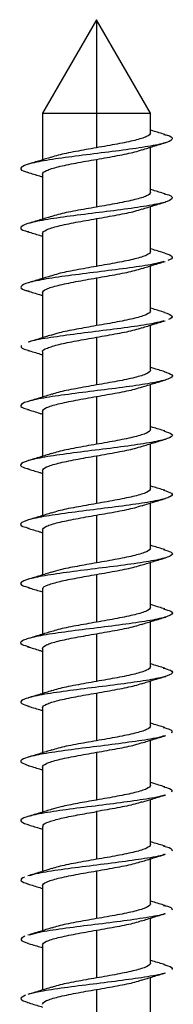
# Paper-space layout '_Right' of a CAD drawing. Units: millimetres. Extents: x -475 to 832, y -7 to 456.
# Drawn here: x 248 to 252, y 429 to 456 of the extents above; entities that cross this region are included whole.
import ezdxf

# ---------------------------------------------------------------- set-up
doc = ezdxf.new("R2010")
doc.units = ezdxf.units.MM

psp = doc.layouts.new('_Right')

# ---------------------------------------------------------------- linework, layer by layer
at = {"color": 7, "linetype": 'Continuous', "lineweight": 25}
for p, q in [((250, 456), (248.5, 453.402)), ((251.5, 453.402), (250, 456)), ((250, 456), (250, 452.436)), ((248.5, 453.402), (248.5, 452.099)), ((248.5, 453.402), (251.5, 453.402)), ((251.5, 452.848), (251.5, 453.402)), ((251.5, 451.198), (251.5, 452.451)), ((250, 452.114), (250, 450.786)), ((248.5, 451.702), (248.5, 450.449)), ((251.5, 449.548), (251.5, 450.801)), ((250, 450.464), (250, 449.136)), ((248.5, 450.052), (248.5, 448.799)), ((251.5, 447.898), (251.5, 449.151)), ((250, 448.814), (250, 447.486)), ((248.5, 448.402), (248.5, 447.149)), ((251.5, 446.248), (251.5, 447.501)), ((250, 447.164), (250, 445.836)), ((248.5, 446.752), (248.5, 445.499)), ((251.5, 444.598), (251.5, 445.851)), ((250, 445.514), (250, 444.186)), ((248.5, 445.102), (248.5, 443.849)), ((251.5, 442.948), (251.5, 444.201)), ((250, 443.864), (250, 442.536)), ((248.5, 443.452), (248.5, 442.199)), ((251.5, 441.298), (251.5, 442.551)), ((250, 442.214), (250, 440.886)), ((248.5, 441.802), (248.5, 440.549)), ((251.5, 439.648), (251.5, 440.901)), ((250, 440.564), (250, 439.236)), ((248.5, 440.152), (248.5, 438.899)), ((251.5, 437.998), (251.5, 439.251)), ((250, 438.914), (250, 437.586)), ((248.5, 438.502), (248.5, 437.249)), ((251.5, 436.348), (251.5, 437.601)), ((250, 437.264), (250, 435.936)), ((248.5, 436.852), (248.5, 435.599)), ((251.5, 434.698), (251.5, 435.951)), ((250, 435.614), (250, 434.286)), ((248.5, 435.202), (248.5, 433.949)), ((251.5, 433.048), (251.5, 434.301)), ((250, 433.964), (250, 432.636)), ((248.5, 433.552), (248.5, 432.299)), ((251.5, 431.398), (251.5, 432.651)), ((250, 432.314), (250, 430.986)), ((248.5, 431.902), (248.5, 430.649)), ((251.5, 429.748), (251.5, 431.001)), ((250, 430.664), (250, 429.336)), ((248.5, 430.252), (248.5, 428.999)), ((251.5, 428.098), (251.5, 429.351)), ((250, 429.014), (250, 427.686))]:
    psp.add_line(p, q, dxfattribs=at)
for points, knots in [([(251.896, 452.804), (251.785, 452.837), (251.651, 452.876), (251.521, 452.917), (251.5, 452.924)], [0, 0, 0, 0, 0.835267, 1, 1, 1, 1]), ([(251.871, 452.806), (251.894, 452.802), (252.074, 452.762), (252.138, 452.689), (252.001, 452.586), (251.536, 452.484), (250.845, 452.381), (250.026, 452.278), (249.202, 452.175), (248.501, 452.073), (248.019, 451.97), (247.862, 451.867), (247.914, 451.793), (248.092, 451.753), (248.116, 451.748)], [0, 0, 0, 0, 0.01386, 0.110891, 0.207923, 0.304955, 0.401987, 0.499018, 0.596049, 0.693079, 0.790109, 0.887137, 0.984165, 1, 1, 1, 1]), ([(251.5, 452.848), (251.5, 452.814), (251.461, 452.78), (251.311, 452.711), (251.2, 452.676), (250.922, 452.608), (250.755, 452.573), (250.393, 452.505), (250.196, 452.47), (250, 452.436)], [0, 0, 0, 0, 0.25, 0.25, 0.5, 0.5, 0.75, 0.75, 1, 1, 1, 1]), ([(250, 452.436), (249.805, 452.401), (249.416, 452.333), (248.962, 452.243), (248.804, 452.188), (248.745, 452.168)], [0, 0, 0, 0, 0.384826, 0.769653, 1, 1, 1, 1]), ([(250, 452.114), (250.195, 452.149), (250.584, 452.217), (251.042, 452.308), (251.202, 452.363), (251.264, 452.385)], [0, 0, 0, 0, 0.3810478, 0.7620956, 1, 1, 1, 1]), ([(251.264, 452.377), (251.369, 452.411), (251.583, 452.478), (251.801, 452.543), (251.912, 452.576)], [0, 0, 0, 0, 0.494627, 1, 1, 1, 1]), ([(248.743, 452.175), (248.639, 452.142), (248.429, 452.076), (248.213, 452.012), (248.104, 451.979)], [0, 0, 0, 0, 0.495263, 1, 1, 1, 1]), ([(248.5, 451.702), (248.5, 451.736), (248.539, 451.77), (248.689, 451.839), (248.8, 451.874), (249.078, 451.942), (249.245, 451.977), (249.607, 452.045), (249.804, 452.08), (250, 452.114)], [0, 0, 0, 0, 0.25, 0.25, 0.5, 0.5, 0.75, 0.75, 1, 1, 1, 1]), ([(248.089, 451.75), (248.2, 451.717), (248.338, 451.677), (248.473, 451.634), (248.5, 451.626)], [0, 0, 0, 0, 0.800524, 1, 1, 1, 1]), ([(251.896, 451.154), (251.787, 451.186), (251.653, 451.226), (251.524, 451.267), (251.5, 451.274)], [0, 0, 0, 0, 0.818493, 1, 1, 1, 1]), ([(251.881, 451.156), (251.893, 451.153), (252.065, 451.116), (252.135, 451.045), (252.02, 450.943), (251.571, 450.84), (250.892, 450.737), (250.077, 450.634), (249.25, 450.532), (248.538, 450.429), (248.041, 450.326), (247.862, 450.223), (247.907, 450.147), (248.09, 450.105), (248.124, 450.097)], [0, 0, 0, 0, 0.007369, 0.104396, 0.201423, 0.298451, 0.395479, 0.492508, 0.589537, 0.686568, 0.783599, 0.880632, 0.977665, 1, 1, 1, 1]), ([(251.5, 451.198), (251.5, 451.164), (251.461, 451.129), (251.311, 451.061), (251.2, 451.026), (250.922, 450.958), (250.755, 450.923), (250.393, 450.854), (250.196, 450.82), (250, 450.786)], [0, 0, 0, 0, 0.25, 0.25, 0.5, 0.5, 0.75, 0.75, 1, 1, 1, 1]), ([(250, 450.786), (249.805, 450.751), (249.416, 450.683), (248.961, 450.593), (248.803, 450.538), (248.743, 450.517)], [0, 0, 0, 0, 0.3842416, 0.7684832, 1, 1, 1, 1]), ([(250, 450.464), (250.195, 450.499), (250.584, 450.567), (251.042, 450.658), (251.202, 450.713), (251.263, 450.735)], [0, 0, 0, 0, 0.381235, 0.762469, 1, 1, 1, 1]), ([(251.263, 450.727), (251.369, 450.76), (251.581, 450.827), (251.8, 450.892), (251.91, 450.925)], [0, 0, 0, 0, 0.494789, 1, 1, 1, 1]), ([(248.742, 450.524), (248.638, 450.492), (248.428, 450.426), (248.212, 450.361), (248.103, 450.329)], [0, 0, 0, 0, 0.49537, 1, 1, 1, 1]), ([(248.5, 450.052), (248.5, 450.086), (248.539, 450.12), (248.689, 450.189), (248.801, 450.224), (249.078, 450.292), (249.245, 450.327), (249.607, 450.396), (249.804, 450.43), (250, 450.464)], [0, 0, 0, 0, 0.25, 0.25, 0.5, 0.5, 0.75, 0.75, 1, 1, 1, 1]), ([(248.09, 450.1), (248.201, 450.067), (248.339, 450.026), (248.473, 449.984), (248.5, 449.976)], [0, 0, 0, 0, 0.800792, 1, 1, 1, 1]), ([(251.898, 449.504), (251.789, 449.536), (251.655, 449.576), (251.524, 449.616), (251.5, 449.624)], [0, 0, 0, 0, 0.81476, 1, 1, 1, 1]), ([(251.5, 449.548), (251.5, 449.514), (251.461, 449.48), (251.311, 449.411), (251.199, 449.376), (250.922, 449.308), (250.755, 449.273), (250.393, 449.205), (250.196, 449.17), (250, 449.136)], [0, 0, 0, 0, 0.25, 0.25, 0.5, 0.5, 0.75, 0.75, 1, 1, 1, 1]), ([(251.896, 449.504), (252.014, 449.47), (252.082, 449.436), (252.112, 449.367), (252.072, 449.333), (251.981, 449.299)], [0, 0, 0, 0, 0.5, 0.5, 1, 1, 1, 1]), ([(251.871, 449.272), (251.781, 449.246), (251.568, 449.187), (250.932, 449.093), (250.13, 448.991), (249.298, 448.888), (248.576, 448.785), (248.063, 448.682), (247.863, 448.58), (247.9, 448.501), (248.089, 448.456), (248.133, 448.446)], [0, 0, 0, 0, 0.091432, 0.215887, 0.34034, 0.464793, 0.589244, 0.713695, 0.838146, 0.962596, 1, 1, 1, 1]), ([(250, 449.136), (249.805, 449.101), (249.416, 449.033), (248.961, 448.943), (248.802, 448.888), (248.742, 448.867)], [0, 0, 0, 0, 0.383709, 0.767417, 1, 1, 1, 1]), ([(250, 448.814), (250.195, 448.849), (250.584, 448.917), (251.041, 449.007), (251.201, 449.063), (251.263, 449.085)], [0, 0, 0, 0, 0.381432, 0.762865, 1, 1, 1, 1]), ([(251.263, 449.077), (251.368, 449.11), (251.58, 449.177), (251.798, 449.242), (251.909, 449.274)], [0, 0, 0, 0, 0.494898, 1, 1, 1, 1]), ([(248.74, 448.874), (248.637, 448.841), (248.427, 448.775), (248.211, 448.711), (248.102, 448.678)], [0, 0, 0, 0, 0.495307, 1, 1, 1, 1]), ([(248.5, 448.402), (248.5, 448.436), (248.539, 448.47), (248.689, 448.539), (248.8, 448.574), (249.078, 448.642), (249.245, 448.677), (249.607, 448.745), (249.804, 448.78), (250, 448.814)], [0, 0, 0, 0, 0.25, 0.25, 0.5, 0.5, 0.75, 0.75, 1, 1, 1, 1]), ([(248.093, 448.449), (248.203, 448.417), (248.34, 448.376), (248.474, 448.334), (248.5, 448.326)], [0, 0, 0, 0, 0.803334, 1, 1, 1, 1]), ([(251.899, 447.853), (251.789, 447.886), (251.655, 447.925), (251.524, 447.966), (251.5, 447.974)], [0, 0, 0, 0, 0.81358, 1, 1, 1, 1]), ([(251.5, 447.898), (251.5, 447.864), (251.461, 447.829), (251.311, 447.761), (251.2, 447.726), (250.922, 447.658), (250.755, 447.623), (250.393, 447.554), (250.196, 447.52), (250, 447.486)], [0, 0, 0, 0, 0.25, 0.25, 0.5, 0.5, 0.75, 0.75, 1, 1, 1, 1]), ([(251.886, 447.855), (251.979, 447.822), (252.172, 447.756), (252.057, 447.689), (251.997, 447.655)], [0, 0, 0, 0, 0.485596, 1, 1, 1, 1]), ([(251.865, 447.621), (251.786, 447.598), (251.59, 447.541), (250.977, 447.45), (250.183, 447.347), (249.341, 447.244), (248.634, 447.141), (248.203, 447.07), (248.124, 447.033), (248.117, 447.03)], [0, 0, 0, 0, 0.115841, 0.289603, 0.463367, 0.637132, 0.810897, 0.984662, 1, 1, 1, 1]), ([(250, 447.486), (249.811, 447.452), (249.433, 447.386), (248.975, 447.296), (248.805, 447.239), (248.735, 447.216)], [0, 0, 0, 0, 0.370666, 0.741333, 1, 1, 1, 1]), ([(250, 447.164), (250.195, 447.199), (250.584, 447.267), (251.041, 447.357), (251.201, 447.413), (251.262, 447.434)], [0, 0, 0, 0, 0.381661, 0.763321, 1, 1, 1, 1]), ([(251.263, 447.427), (251.368, 447.46), (251.579, 447.527), (251.797, 447.591), (251.906, 447.624)], [0, 0, 0, 0, 0.495015, 1, 1, 1, 1]), ([(248.739, 447.224), (248.635, 447.191), (248.425, 447.125), (248.209, 447.06), (248.1, 447.028)], [0, 0, 0, 0, 0.49534, 1, 1, 1, 1]), ([(248.512, 446.752), (248.508, 446.756), (248.474, 446.793), (248.616, 446.864), (248.936, 446.964), (249.43, 447.064), (249.81, 447.131), (250, 447.164)], [0, 0, 0, 0, 0.030069, 0.272552, 0.515035, 0.757517, 1, 1, 1, 1]), ([(247.908, 446.936), (247.9, 446.902), (247.889, 446.855), (248.086, 446.808), (248.14, 446.795)], [0, 0, 0, 0, 0.7294, 1, 1, 1, 1]), ([(248.094, 446.799), (248.209, 446.765), (248.346, 446.725), (248.479, 446.683), (248.5, 446.676)], [0, 0, 0, 0, 0.844728, 1, 1, 1, 1]), ([(251.894, 446.205), (251.783, 446.237), (251.65, 446.277), (251.521, 446.317), (251.5, 446.324)], [0, 0, 0, 0, 0.836627, 1, 1, 1, 1]), ([(251.875, 446.206), (251.965, 446.176), (252.157, 446.111), (252.06, 446.011), (251.675, 445.909), (251.029, 445.806), (250.23, 445.703), (249.396, 445.6), (248.654, 445.498), (248.111, 445.395), (247.871, 445.292), (247.883, 445.21), (248.074, 445.163), (248.127, 445.149)], [0, 0, 0, 0, 0.087334, 0.184494, 0.281655, 0.378815, 0.475975, 0.573134, 0.670293, 0.767451, 0.864607, 0.961763, 1, 1, 1, 1]), ([(251.5, 446.248), (251.5, 446.214), (251.461, 446.18), (251.311, 446.111), (251.2, 446.076), (250.922, 446.008), (250.755, 445.973), (250.393, 445.905), (250.196, 445.87), (250, 445.836)], [0, 0, 0, 0, 0.25, 0.25, 0.5, 0.5, 0.75, 0.75, 1, 1, 1, 1]), ([(250, 445.836), (249.805, 445.801), (249.416, 445.733), (248.967, 445.644), (248.811, 445.591), (248.755, 445.571)], [0, 0, 0, 0, 0.3896187, 0.7792375, 1, 1, 1, 1]), ([(250, 445.514), (250.195, 445.549), (250.584, 445.617), (251.041, 445.707), (251.201, 445.763), (251.262, 445.784)], [0, 0, 0, 0, 0.381773, 0.763546, 1, 1, 1, 1]), ([(251.261, 445.776), (251.368, 445.81), (251.585, 445.878), (251.807, 445.944), (251.919, 445.978)], [0, 0, 0, 0, 0.493805, 1, 1, 1, 1]), ([(248.754, 445.578), (248.649, 445.545), (248.436, 445.478), (248.217, 445.413), (248.106, 445.38)], [0, 0, 0, 0, 0.494577, 1, 1, 1, 1]), ([(248.5, 445.102), (248.5, 445.136), (248.539, 445.17), (248.689, 445.239), (248.801, 445.274), (249.078, 445.342), (249.245, 445.377), (249.607, 445.445), (249.804, 445.48), (250, 445.514)], [0, 0, 0, 0, 0.25, 0.25, 0.5, 0.5, 0.75, 0.75, 1, 1, 1, 1]), ([(248.082, 445.152), (248.194, 445.119), (248.335, 445.078), (248.472, 445.035), (248.5, 445.026)], [0, 0, 0, 0, 0.79926, 1, 1, 1, 1]), ([(251.893, 444.555), (251.782, 444.588), (251.65, 444.627), (251.521, 444.667), (251.5, 444.674)], [0, 0, 0, 0, 0.836553, 1, 1, 1, 1]), ([(251.867, 444.557), (251.956, 444.528), (252.152, 444.465), (252.073, 444.368), (251.706, 444.265), (251.074, 444.162), (250.281, 444.059), (249.445, 443.957), (248.694, 443.854), (248.136, 443.751), (247.876, 443.648), (247.877, 443.564), (248.069, 443.515), (248.129, 443.499)], [0, 0, 0, 0, 0.08191, 0.179018, 0.276127, 0.373236, 0.470346, 0.567457, 0.664569, 0.761681, 0.858795, 0.955909, 1, 1, 1, 1]), ([(251.5, 444.598), (251.5, 444.564), (251.461, 444.53), (251.311, 444.461), (251.199, 444.426), (250.922, 444.358), (250.755, 444.323), (250.393, 444.254), (250.196, 444.22), (250, 444.186)], [0, 0, 0, 0, 0.25, 0.25, 0.5, 0.5, 0.75, 0.75, 1, 1, 1, 1]), ([(250, 444.186), (249.805, 444.151), (249.416, 444.083), (248.966, 443.994), (248.81, 443.94), (248.754, 443.921)], [0, 0, 0, 0, 0.389034, 0.778069, 1, 1, 1, 1]), ([(250, 443.864), (250.195, 443.899), (250.584, 443.967), (251.041, 444.057), (251.201, 444.113), (251.263, 444.135)], [0, 0, 0, 0, 0.381542, 0.763085, 1, 1, 1, 1]), ([(251.261, 444.127), (251.368, 444.16), (251.585, 444.228), (251.806, 444.294), (251.918, 444.327)], [0, 0, 0, 0, 0.49402, 1, 1, 1, 1]), ([(248.752, 443.928), (248.647, 443.895), (248.435, 443.828), (248.217, 443.763), (248.106, 443.73)], [0, 0, 0, 0, 0.49471, 1, 1, 1, 1]), ([(248.5, 443.452), (248.5, 443.486), (248.539, 443.521), (248.689, 443.589), (248.8, 443.624), (249.078, 443.692), (249.245, 443.727), (249.607, 443.796), (249.804, 443.83), (250, 443.864)], [0, 0, 0, 0, 0.25, 0.25, 0.5, 0.5, 0.75, 0.75, 1, 1, 1, 1]), ([(248.082, 443.502), (248.194, 443.469), (248.334, 443.428), (248.472, 443.385), (248.5, 443.376)], [0, 0, 0, 0, 0.79741, 1, 1, 1, 1]), ([(251.861, 442.907), (251.948, 442.88), (252.147, 442.819), (252.086, 442.724), (251.738, 442.621), (251.118, 442.518), (250.332, 442.416), (249.495, 442.313), (248.736, 442.21), (248.163, 442.107), (247.883, 442.005), (247.871, 441.918), (248.064, 441.866), (248.131, 441.849)], [0, 0, 0, 0, 0.076029, 0.173104, 0.270177, 0.36725, 0.464321, 0.561392, 0.658462, 0.755531, 0.8526, 0.949669, 1, 1, 1, 1]), ([(251.5, 442.948), (251.5, 442.914), (251.461, 442.88), (251.311, 442.811), (251.2, 442.776), (250.922, 442.708), (250.755, 442.673), (250.393, 442.605), (250.196, 442.57), (250, 442.536)], [0, 0, 0, 0, 0.25, 0.25, 0.5, 0.5, 0.75, 0.75, 1, 1, 1, 1]), ([(251.894, 442.905), (251.783, 442.937), (251.651, 442.977), (251.522, 443.017), (251.5, 443.024)], [0, 0, 0, 0, 0.8328192, 1, 1, 1, 1]), ([(250, 442.536), (249.805, 442.501), (249.416, 442.433), (248.966, 442.344), (248.809, 442.29), (248.753, 442.27)], [0, 0, 0, 0, 0.388412, 0.776824, 1, 1, 1, 1]), ([(250, 442.214), (250.195, 442.249), (250.584, 442.317), (251.041, 442.407), (251.202, 442.463), (251.263, 442.485)], [0, 0, 0, 0, 0.3813602, 0.7627203, 1, 1, 1, 1]), ([(251.262, 442.477), (251.369, 442.51), (251.585, 442.578), (251.806, 442.644), (251.918, 442.677)], [0, 0, 0, 0, 0.4940232, 1, 1, 1, 1]), ([(248.751, 442.277), (248.646, 442.244), (248.435, 442.177), (248.216, 442.113), (248.106, 442.08)], [0, 0, 0, 0, 0.494803, 1, 1, 1, 1]), ([(248.5, 441.802), (248.5, 441.836), (248.539, 441.87), (248.689, 441.939), (248.801, 441.974), (249.078, 442.042), (249.245, 442.077), (249.607, 442.145), (249.804, 442.18), (250, 442.214)], [0, 0, 0, 0, 0.25, 0.25, 0.5, 0.5, 0.75, 0.75, 1, 1, 1, 1]), ([(248.083, 441.852), (248.195, 441.819), (248.335, 441.778), (248.472, 441.735), (248.5, 441.726)], [0, 0, 0, 0, 0.798314, 1, 1, 1, 1]), ([(251.855, 441.257), (251.94, 441.233), (252.141, 441.173), (252.097, 441.08), (251.768, 440.977), (251.162, 440.875), (250.383, 440.772), (249.545, 440.669), (248.777, 440.566), (248.191, 440.464), (247.89, 440.361), (247.867, 440.27), (248.071, 440.214), (248.151, 440.192)], [0, 0, 0, 0, 0.070012, 0.166413, 0.262815, 0.359218, 0.455622, 0.552026, 0.648431, 0.744836, 0.84124, 0.937644, 1, 1, 1, 1]), ([(251.5, 441.298), (251.5, 441.264), (251.461, 441.229), (251.311, 441.161), (251.199, 441.126), (250.922, 441.058), (250.755, 441.023), (250.393, 440.954), (250.196, 440.92), (250, 440.886)], [0, 0, 0, 0, 0.25, 0.25, 0.5, 0.5, 0.75, 0.75, 1, 1, 1, 1]), ([(251.893, 441.255), (251.783, 441.288), (251.65, 441.327), (251.522, 441.367), (251.5, 441.374)], [0, 0, 0, 0, 0.8319979, 1, 1, 1, 1]), ([(250, 440.886), (249.817, 440.853), (249.45, 440.789), (248.995, 440.7), (248.816, 440.643), (248.739, 440.618)], [0, 0, 0, 0, 0.362359, 0.724719, 1, 1, 1, 1]), ([(251.263, 440.827), (251.369, 440.86), (251.585, 440.928), (251.805, 440.994), (251.917, 441.027)], [0, 0, 0, 0, 0.494225, 1, 1, 1, 1]), ([(248.749, 440.627), (248.645, 440.594), (248.433, 440.527), (248.216, 440.462), (248.106, 440.43)], [0, 0, 0, 0, 0.494982, 1, 1, 1, 1]), ([(248.519, 440.152), (248.514, 440.16), (248.485, 440.201), (248.638, 440.274), (248.965, 440.37), (249.447, 440.467), (249.816, 440.532), (250, 440.564)], [0, 0, 0, 0, 0.060373, 0.29528, 0.530187, 0.765093, 1, 1, 1, 1]), ([(250, 440.564), (250.195, 440.599), (250.584, 440.667), (251.042, 440.758), (251.202, 440.813), (251.263, 440.835)], [0, 0, 0, 0, 0.381135, 0.762269, 1, 1, 1, 1]), ([(248.107, 440.195), (248.221, 440.161), (248.353, 440.123), (248.482, 440.082), (248.5, 440.076)], [0, 0, 0, 0, 0.859275, 1, 1, 1, 1]), ([(251.855, 439.606), (251.935, 439.584), (252.136, 439.527), (252.106, 439.436), (251.797, 439.334), (251.204, 439.231), (250.433, 439.128), (249.595, 439.025), (248.82, 438.923), (248.219, 438.82), (247.9, 438.717), (247.859, 438.627), (248.052, 438.571), (248.126, 438.549)], [0, 0, 0, 0, 0.063699, 0.160887, 0.258076, 0.355265, 0.452453, 0.549641, 0.646828, 0.744014, 0.841199, 0.938383, 1, 1, 1, 1]), ([(251.5, 439.648), (251.5, 439.614), (251.461, 439.579), (251.311, 439.511), (251.2, 439.476), (250.922, 439.408), (250.755, 439.373), (250.393, 439.304), (250.196, 439.27), (250, 439.236)], [0, 0, 0, 0, 0.25, 0.25, 0.5, 0.5, 0.75, 0.75, 1, 1, 1, 1]), ([(251.899, 439.603), (251.786, 439.637), (251.652, 439.676), (251.521, 439.717), (251.5, 439.724)], [0, 0, 0, 0, 0.8406306, 1, 1, 1, 1]), ([(250, 439.236), (249.805, 439.201), (249.416, 439.133), (248.969, 439.045), (248.815, 438.992), (248.76, 438.973)], [0, 0, 0, 0, 0.391763, 0.783526, 1, 1, 1, 1]), ([(251.254, 439.174), (251.362, 439.208), (251.582, 439.277), (251.805, 439.344), (251.919, 439.378)], [0, 0, 0, 0, 0.493259, 1, 1, 1, 1]), ([(248.76, 438.98), (248.653, 438.946), (248.436, 438.878), (248.215, 438.812), (248.102, 438.779)], [0, 0, 0, 0, 0.4938533, 1, 1, 1, 1]), ([(250, 438.914), (250.195, 438.949), (250.584, 439.017), (251.038, 439.107), (251.196, 439.162), (251.256, 439.182)], [0, 0, 0, 0, 0.384658, 0.769317, 1, 1, 1, 1]), ([(248.5, 438.502), (248.5, 438.536), (248.539, 438.57), (248.689, 438.639), (248.801, 438.674), (249.078, 438.742), (249.245, 438.777), (249.607, 438.846), (249.804, 438.88), (250, 438.914)], [0, 0, 0, 0, 0.25, 0.25, 0.5, 0.5, 0.75, 0.75, 1, 1, 1, 1]), ([(248.082, 438.552), (248.195, 438.519), (248.336, 438.477), (248.474, 438.434), (248.5, 438.426)], [0, 0, 0, 0, 0.808073, 1, 1, 1, 1]), ([(251.851, 437.957), (251.927, 437.937), (252.129, 437.882), (252.115, 437.793), (251.825, 437.69), (251.246, 437.587), (250.483, 437.484), (249.646, 437.382), (248.863, 437.279), (248.249, 437.176), (247.91, 437.073), (247.854, 436.981), (248.044, 436.924), (248.122, 436.9)], [0, 0, 0, 0, 0.058435, 0.155607, 0.25278, 0.349953, 0.447127, 0.544302, 0.641477, 0.738654, 0.835831, 0.93301, 1, 1, 1, 1]), ([(251.5, 437.998), (251.5, 437.964), (251.461, 437.93), (251.311, 437.861), (251.199, 437.826), (250.922, 437.758), (250.755, 437.723), (250.393, 437.655), (250.196, 437.62), (250, 437.586)], [0, 0, 0, 0, 0.25, 0.25, 0.5, 0.5, 0.75, 0.75, 1, 1, 1, 1]), ([(251.897, 437.954), (251.784, 437.987), (251.651, 438.027), (251.521, 438.067), (251.5, 438.074)], [0, 0, 0, 0, 0.842504, 1, 1, 1, 1]), ([(250, 437.586), (249.805, 437.551), (249.416, 437.483), (248.969, 437.395), (248.814, 437.341), (248.759, 437.322)], [0, 0, 0, 0, 0.391638, 0.783276, 1, 1, 1, 1]), ([(251.255, 437.524), (251.363, 437.559), (251.582, 437.628), (251.806, 437.694), (251.919, 437.728)], [0, 0, 0, 0, 0.493314, 1, 1, 1, 1]), ([(248.759, 437.33), (248.653, 437.296), (248.437, 437.228), (248.215, 437.162), (248.103, 437.129)], [0, 0, 0, 0, 0.493851, 1, 1, 1, 1]), ([(250, 437.264), (250.195, 437.299), (250.584, 437.367), (251.039, 437.457), (251.197, 437.512), (251.257, 437.533)], [0, 0, 0, 0, 0.384168, 0.768337, 1, 1, 1, 1]), ([(248.5, 436.852), (248.5, 436.886), (248.539, 436.92), (248.689, 436.989), (248.8, 437.024), (249.078, 437.092), (249.245, 437.127), (249.607, 437.195), (249.804, 437.23), (250, 437.264)], [0, 0, 0, 0, 0.25, 0.25, 0.5, 0.5, 0.75, 0.75, 1, 1, 1, 1]), ([(248.08, 436.903), (248.194, 436.869), (248.335, 436.828), (248.473, 436.784), (248.5, 436.776)], [0, 0, 0, 0, 0.8046619, 1, 1, 1, 1]), ([(251.5, 436.348), (251.5, 436.314), (251.461, 436.279), (251.311, 436.211), (251.2, 436.176), (250.922, 436.108), (250.755, 436.073), (250.393, 436.004), (250.196, 435.97), (250, 435.936)], [0, 0, 0, 0, 0.25, 0.25, 0.5, 0.5, 0.75, 0.75, 1, 1, 1, 1]), ([(251.897, 436.304), (251.784, 436.337), (251.651, 436.376), (251.521, 436.417), (251.5, 436.424)], [0, 0, 0, 0, 0.840913, 1, 1, 1, 1]), ([(251.85, 436.307), (251.922, 436.289), (252.128, 436.236), (252.097, 436.183), (252.077, 436.149)], [0, 0, 0, 0, 0.351365, 1, 1, 1, 1]), ([(251.88, 436.075), (251.857, 436.065), (251.752, 436.021), (251.274, 435.943), (250.537, 435.841), (249.695, 435.738), (248.907, 435.635), (248.28, 435.532), (247.922, 435.43), (247.849, 435.336), (248.037, 435.276), (248.118, 435.25)], [0, 0, 0, 0, 0.0349645, 0.159504, 0.2840423, 0.4085796, 0.533116, 0.6576517, 0.7821869, 0.9067218, 1, 1, 1, 1]), ([(250, 435.936), (249.805, 435.901), (249.416, 435.833), (248.969, 435.745), (248.814, 435.691), (248.759, 435.672)], [0, 0, 0, 0, 0.391521, 0.783042, 1, 1, 1, 1]), ([(251.256, 435.875), (251.364, 435.909), (251.583, 435.978), (251.806, 436.044), (251.919, 436.078)], [0, 0, 0, 0, 0.493365, 1, 1, 1, 1]), ([(248.759, 435.68), (248.652, 435.646), (248.437, 435.578), (248.216, 435.512), (248.104, 435.479)], [0, 0, 0, 0, 0.494042, 1, 1, 1, 1]), ([(250, 435.614), (250.195, 435.649), (250.584, 435.717), (251.039, 435.807), (251.198, 435.862), (251.258, 435.883)], [0, 0, 0, 0, 0.383749, 0.767498, 1, 1, 1, 1]), ([(248.5, 435.202), (248.5, 435.236), (248.539, 435.27), (248.689, 435.339), (248.801, 435.374), (249.078, 435.442), (249.245, 435.477), (249.607, 435.545), (249.804, 435.58), (250, 435.614)], [0, 0, 0, 0, 0.25, 0.25, 0.5, 0.5, 0.75, 0.75, 1, 1, 1, 1]), ([(248.081, 435.253), (248.194, 435.219), (248.335, 435.178), (248.473, 435.134), (248.5, 435.126)], [0, 0, 0, 0, 0.804681, 1, 1, 1, 1]), ([(251.5, 434.698), (251.5, 434.664), (251.461, 434.63), (251.311, 434.561), (251.199, 434.526), (250.922, 434.458), (250.755, 434.423), (250.393, 434.355), (250.196, 434.32), (250, 434.286)], [0, 0, 0, 0, 0.25, 0.25, 0.5, 0.5, 0.75, 0.75, 1, 1, 1, 1]), ([(251.895, 434.654), (251.783, 434.687), (251.65, 434.727), (251.52, 434.767), (251.5, 434.774)], [0, 0, 0, 0, 0.842336, 1, 1, 1, 1]), ([(251.848, 434.658), (251.915, 434.641), (252.121, 434.59), (252.099, 434.539), (252.084, 434.505)], [0, 0, 0, 0, 0.3269684, 1, 1, 1, 1]), ([(251.885, 434.425), (251.868, 434.418), (251.773, 434.376), (251.314, 434.3), (250.587, 434.197), (249.746, 434.094), (248.951, 433.991), (248.311, 433.889), (247.934, 433.786), (247.846, 433.687), (248.042, 433.622), (248.135, 433.591)], [0, 0, 0, 0, 0.027507, 0.150592, 0.273678, 0.396764, 0.519851, 0.642937, 0.766024, 0.889109, 1, 1, 1, 1]), ([(250, 434.286), (249.822, 434.255), (249.467, 434.192), (249.013, 434.103), (248.825, 434.046), (248.739, 434.02)], [0, 0, 0, 0, 0.3528601, 0.7057202, 1, 1, 1, 1]), ([(251.257, 434.225), (251.365, 434.259), (251.584, 434.328), (251.807, 434.394), (251.92, 434.428)], [0, 0, 0, 0, 0.493512, 1, 1, 1, 1]), ([(248.758, 434.03), (248.652, 433.996), (248.437, 433.928), (248.216, 433.862), (248.104, 433.829)], [0, 0, 0, 0, 0.4940907, 1, 1, 1, 1]), ([(251.259, 434.233), (251.199, 434.212), (251.04, 434.157), (250.584, 434.067), (250.195, 433.999), (250, 433.964)], [0, 0, 0, 0, 0.233606, 0.616803, 1, 1, 1, 1]), ([(248.523, 433.552), (248.517, 433.564), (248.497, 433.608), (248.663, 433.683), (248.995, 433.777), (249.465, 433.87), (249.822, 433.933), (250, 433.964)], [0, 0, 0, 0, 0.090803, 0.318103, 0.545402, 0.772701, 1, 1, 1, 1]), ([(248.116, 433.592), (248.227, 433.56), (248.356, 433.521), (248.482, 433.482), (248.5, 433.476)], [0, 0, 0, 0, 0.854235, 1, 1, 1, 1]), ([(251.5, 433.048), (251.5, 433.014), (251.461, 432.98), (251.311, 432.911), (251.199, 432.876), (250.922, 432.808), (250.755, 432.773), (250.393, 432.705), (250.196, 432.67), (250, 432.636)], [0, 0, 0, 0, 0.25, 0.25, 0.5, 0.5, 0.75, 0.75, 1, 1, 1, 1]), ([(251.907, 433.001), (251.793, 433.035), (251.656, 433.075), (251.522, 433.117), (251.5, 433.124)], [0, 0, 0, 0, 0.8325308, 1, 1, 1, 1]), ([(251.861, 433.005), (251.917, 432.991), (252.114, 432.943), (252.1, 432.896), (252.09, 432.861)], [0, 0, 0, 0, 0.282435, 1, 1, 1, 1]), ([(251.887, 432.774), (251.876, 432.769), (251.792, 432.729), (251.351, 432.656), (250.637, 432.553), (249.795, 432.45), (249.003, 432.348), (248.401, 432.257), (248.212, 432.202), (248.139, 432.18)], [0, 0, 0, 0, 0.025429, 0.19841, 0.371391, 0.544371, 0.717349, 0.890326, 1, 1, 1, 1]), ([(250, 432.636), (249.805, 432.601), (249.416, 432.533), (248.968, 432.445), (248.813, 432.391), (248.758, 432.372)], [0, 0, 0, 0, 0.390826, 0.781653, 1, 1, 1, 1]), ([(251.246, 432.572), (251.354, 432.606), (251.575, 432.675), (251.799, 432.742), (251.913, 432.776)], [0, 0, 0, 0, 0.493101, 1, 1, 1, 1]), ([(248.759, 432.38), (248.651, 432.346), (248.432, 432.276), (248.208, 432.21), (248.094, 432.176)], [0, 0, 0, 0, 0.493223, 1, 1, 1, 1]), ([(250, 432.314), (250.195, 432.349), (250.584, 432.417), (251.034, 432.506), (251.191, 432.56), (251.248, 432.58)], [0, 0, 0, 0, 0.388331, 0.776663, 1, 1, 1, 1]), ([(247.996, 432.142), (247.939, 432.108), (247.831, 432.044), (248.021, 431.979), (248.109, 431.949)], [0, 0, 0, 0, 0.531458, 1, 1, 1, 1]), ([(248.5, 431.902), (248.5, 431.936), (248.539, 431.971), (248.689, 432.039), (248.8, 432.074), (249.078, 432.142), (249.245, 432.177), (249.607, 432.246), (249.804, 432.28), (250, 432.314)], [0, 0, 0, 0, 0.25, 0.25, 0.5, 0.5, 0.75, 0.75, 1, 1, 1, 1]), ([(248.087, 431.951), (248.201, 431.917), (248.34, 431.876), (248.476, 431.834), (248.5, 431.826)], [0, 0, 0, 0, 0.82217, 1, 1, 1, 1]), ([(251.5, 431.398), (251.5, 431.364), (251.461, 431.33), (251.311, 431.261), (251.2, 431.226), (250.922, 431.158), (250.755, 431.123), (250.393, 431.055), (250.196, 431.02), (250, 430.986)], [0, 0, 0, 0, 0.25, 0.25, 0.5, 0.5, 0.75, 0.75, 1, 1, 1, 1]), ([(251.905, 431.352), (251.791, 431.385), (251.655, 431.425), (251.522, 431.467), (251.5, 431.474)], [0, 0, 0, 0, 0.835583, 1, 1, 1, 1]), ([(251.861, 431.355), (251.911, 431.343), (252.106, 431.298), (252.099, 431.252), (252.094, 431.218)], [0, 0, 0, 0, 0.252676, 1, 1, 1, 1]), ([(251.895, 431.124), (251.889, 431.121), (251.813, 431.084), (251.388, 431.012), (250.686, 430.909), (249.846, 430.807), (249.048, 430.704), (248.425, 430.612), (248.22, 430.554), (248.136, 430.53)], [0, 0, 0, 0, 0.0159669, 0.1888074, 0.3616492, 0.5344925, 0.7073374, 0.8801839, 1, 1, 1, 1]), ([(250, 430.986), (249.805, 430.951), (249.416, 430.883), (248.968, 430.795), (248.814, 430.741), (248.758, 430.722)], [0, 0, 0, 0, 0.39108, 0.78216, 1, 1, 1, 1]), ([(251.247, 430.922), (251.355, 430.956), (251.576, 431.026), (251.8, 431.092), (251.914, 431.126)], [0, 0, 0, 0, 0.493002, 1, 1, 1, 1]), ([(248.759, 430.73), (248.651, 430.696), (248.432, 430.627), (248.209, 430.56), (248.095, 430.527)], [0, 0, 0, 0, 0.493247, 1, 1, 1, 1]), ([(250, 430.664), (250.195, 430.699), (250.584, 430.767), (251.035, 430.856), (251.191, 430.91), (251.249, 430.93)], [0, 0, 0, 0, 0.387822, 0.775644, 1, 1, 1, 1]), ([(248.011, 430.498), (247.948, 430.464), (247.827, 430.398), (248.011, 430.332), (248.1, 430.3)], [0, 0, 0, 0, 0.517143, 1, 1, 1, 1]), ([(248.5, 430.252), (248.5, 430.286), (248.539, 430.32), (248.689, 430.389), (248.801, 430.424), (249.078, 430.492), (249.245, 430.527), (249.607, 430.595), (249.804, 430.63), (250, 430.664)], [0, 0, 0, 0, 0.25, 0.25, 0.5, 0.5, 0.75, 0.75, 1, 1, 1, 1]), ([(248.085, 430.301), (248.199, 430.268), (248.338, 430.227), (248.475, 430.184), (248.5, 430.176)], [0, 0, 0, 0, 0.818447, 1, 1, 1, 1]), ([(251.5, 429.748), (251.5, 429.714), (251.461, 429.68), (251.311, 429.611), (251.199, 429.576), (250.922, 429.508), (250.755, 429.473), (250.393, 429.404), (250.196, 429.37), (250, 429.336)], [0, 0, 0, 0, 0.25, 0.25, 0.5, 0.5, 0.75, 0.75, 1, 1, 1, 1]), ([(251.904, 429.702), (251.791, 429.735), (251.655, 429.775), (251.522, 429.817), (251.5, 429.824)], [0, 0, 0, 0, 0.8358533, 1, 1, 1, 1]), ([(251.865, 429.705), (251.907, 429.696), (252.098, 429.652), (252.097, 429.608), (252.097, 429.574)], [0, 0, 0, 0, 0.216558, 1, 1, 1, 1]), ([(251.905, 429.475), (251.902, 429.474), (251.835, 429.438), (251.425, 429.368), (250.735, 429.266), (249.898, 429.163), (249.094, 429.06), (248.449, 428.966), (248.228, 428.906), (248.133, 428.88)], [0, 0, 0, 0, 0.006523, 0.17925, 0.351975, 0.524699, 0.697422, 0.870143, 1, 1, 1, 1]), ([(250, 429.336), (249.805, 429.301), (249.416, 429.233), (248.969, 429.145), (248.814, 429.091), (248.759, 429.072)], [0, 0, 0, 0, 0.391412, 0.782825, 1, 1, 1, 1]), ([(251.248, 429.272), (251.356, 429.306), (251.577, 429.376), (251.801, 429.443), (251.915, 429.476)], [0, 0, 0, 0, 0.493111, 1, 1, 1, 1]), ([(248.76, 429.08), (248.652, 429.046), (248.434, 428.977), (248.21, 428.911), (248.097, 428.877)], [0, 0, 0, 0, 0.493394, 1, 1, 1, 1]), ([(250, 429.014), (250.195, 429.049), (250.584, 429.117), (251.035, 429.206), (251.192, 429.26), (251.25, 429.28)], [0, 0, 0, 0, 0.387365, 0.77473, 1, 1, 1, 1]), ([(248.028, 428.855), (247.959, 428.82), (247.823, 428.752), (248.002, 428.684), (248.091, 428.65)], [0, 0, 0, 0, 0.502426, 1, 1, 1, 1]), ([(248.5, 428.602), (248.5, 428.636), (248.539, 428.671), (248.689, 428.739), (248.801, 428.774), (249.078, 428.842), (249.245, 428.877), (249.607, 428.946), (249.804, 428.98), (250, 429.014)], [0, 0, 0, 0, 0.25, 0.25, 0.5, 0.5, 0.75, 0.75, 1, 1, 1, 1]), ([(248.085, 428.651), (248.199, 428.618), (248.338, 428.577), (248.475, 428.534), (248.5, 428.526)], [0, 0, 0, 0, 0.81783, 1, 1, 1, 1])]:
    psp.add_open_spline(points, degree=3, knots=knots, dxfattribs=at)

doc.saveas('drawing.dxf')
